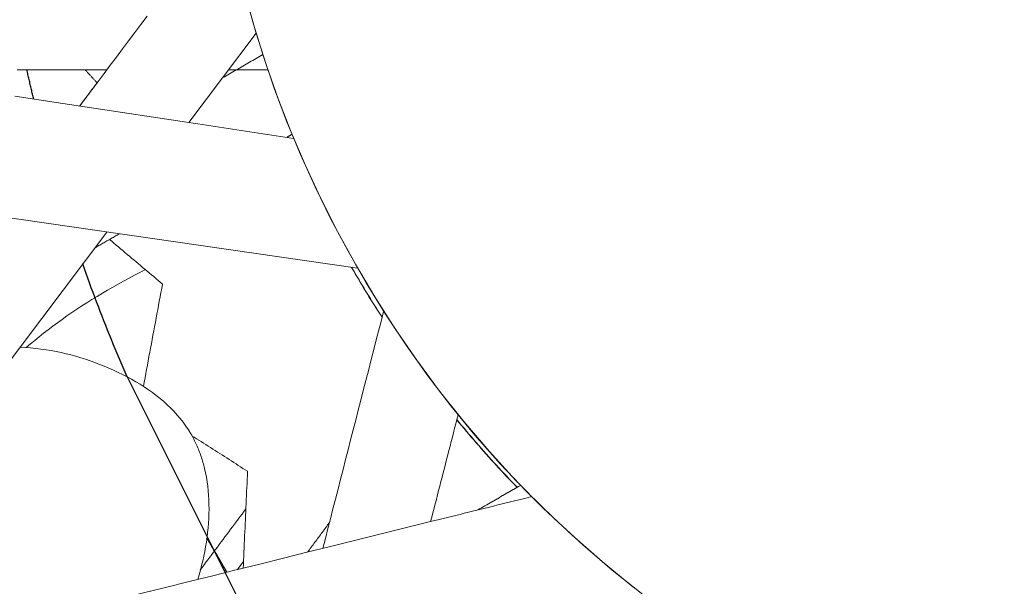
# Model space of a CAD drawing. Units: inches. Extents: x -2 to 500, y 121 to 358.
# Drawn here: x 24 to 25, y 148 to 149 of the extents above; entities that cross this region are included whole.
import ezdxf

# ---------------------------------------------------------------- set-up
doc = ezdxf.new("R2010")
doc.units = ezdxf.units.IN
doc.header["$MEASUREMENT"] = 0
doc.linetypes.add('CENTER', pattern=[0.95, 0.625, -0.125, 0.075, -0.125])
doc.layers.add('Unnamed [1]', color=7, linetype='Continuous', lineweight=0)

msp = doc.modelspace()

# ---------------------------------------------------------------- linework, layer by layer
at = {"layer": 'Unnamed [1]', "color": 1, "linetype": 'Continuous', "lineweight": 0, "true_color": 0xff0000}
for p, q in [((24.0996149, 148.7167559), (24.0227556, 148.6145173)), ((23.9059811, 148.6321302), (24.0227548, 148.6145174)), ((23.9285131, 148.4891555), (23.5370038, 147.9683681)), ((24.2995739, 148.1574449), (24.1849442, 148.1290228))]:
    msp.add_line(p, q, dxfattribs=at)
at = {"layer": 'Unnamed [1]', "color": 1, "linetype": 'CENTER', "lineweight": 30, "true_color": 0xff0000}
msp.add_line((23.9517901, 148.3233383), (27.015165, 142.2172115), dxfattribs=at)
at = {"layer": 'Unnamed [1]', "color": 1, "linetype": 'Continuous', "lineweight": 0}
for points in [[(24.542614, 148.0740767), (24.5076493, 148.1019631), (24.4737649, 148.1309411), (24.4410254, 148.1609543), (24.4094957, 148.1919464), (24.3792405, 148.2238609), (24.3503139, 148.2566384), (24.3227274, 148.2902063), (24.296482, 148.3244891), (24.2715788, 148.3594111), (24.2480186, 148.3948966), (24.2258024, 148.4308701), (24.2049312, 148.4672559), (24.185406, 148.5039784), (24.1672277, 148.5409619), (24.1503973, 148.5781308), (24.1349158, 148.6154095), (24.1207841, 148.6527222), (24.1079968, 148.6899989), (24.0965224, 148.7271913), (24.0863231, 148.7642565)], [(24.0886304, 148.7561228), (24.0993698, 148.7181234), (24.1114554, 148.6800062), (24.1249279, 148.6418183), (24.1398205, 148.6036126), (24.1561369, 148.5654649), (24.1738738, 148.5274568), (24.1930275, 148.48967), (24.2135945, 148.4521862), (24.2355713, 148.4150869), (24.2589544, 148.3784538), (24.2837402, 148.3423685), (24.3099252, 148.3069127), (24.3375059, 148.2721679), (24.3664788, 148.238216), (24.3968403, 148.2051384), (24.4285753, 148.1730127), (24.4616228, 148.1419007), (24.49591, 148.1118599), (24.5313643, 148.0829478)], [(24.1360215, 148.5974336), (24.1360088, 148.5974644), (24.1359961, 148.5974952), (24.1359834, 148.5975259), (24.1359708, 148.5975567), (24.1359581, 148.5975875), (24.1359454, 148.5976182), (24.1359327, 148.597649), (24.13592, 148.5976797), (24.1359073, 148.5977105), (24.1358947, 148.5977413), (24.135882, 148.597772), (24.1358693, 148.5978028), (24.1358566, 148.5978336), (24.135844, 148.5978643), (24.1358313, 148.5978951), (24.1358186, 148.5979258), (24.1358059, 148.5979566), (24.1357933, 148.5979874), (24.1357806, 148.5980181), (24.1357679, 148.5980489), (24.1357553, 148.5980797), (24.1357426, 148.5981104), (24.1357299, 148.5981412), (24.1357173, 148.598172)], [(24.1358801, 148.5982658), (24.1358949, 148.5982298), (24.1359097, 148.5981937), (24.1359246, 148.5981577), (24.1359394, 148.5981217), (24.1359542, 148.5980857), (24.1359691, 148.5980496), (24.1359839, 148.5980136), (24.1359988, 148.5979776), (24.1360136, 148.5979416), (24.1360284, 148.5979056), (24.1360433, 148.5978695), (24.1360581, 148.5978335), (24.136073, 148.5977975), (24.1360878, 148.5977615), (24.1361027, 148.5977254), (24.1361175, 148.5976894), (24.1361324, 148.5976534), (24.1361472, 148.5976174), (24.1361621, 148.5975813), (24.1361769, 148.5975453), (24.1361918, 148.5975093), (24.1362066, 148.5974733), (24.1362215, 148.5974373), (24.1362363, 148.5974012)], [(23.9728048, 148.4460511), (23.966536, 148.4428721), (23.9602929, 148.4396362), (23.954079, 148.4363447), (23.9478976, 148.4329989), (23.941752, 148.4296003), (23.9356456, 148.4261503), (23.9295819, 148.4226501), (23.923564, 148.4191012), (23.9175955, 148.415505), (23.9116796, 148.4118627), (23.9058198, 148.4081759), (23.9000194, 148.4044458), (23.8942817, 148.4006739), (23.8886101, 148.3968614), (23.883008, 148.3930099), (23.8774787, 148.3891206), (23.8720257, 148.3851949), (23.8666521, 148.3812343), (23.8613616, 148.37724), (23.8561572, 148.3732135), (23.8510426, 148.3691561), (23.8460209, 148.3650692), (23.8410957, 148.3609541), (23.8362701, 148.3568124)], [(24.2439198, 148.3914139), (24.2423977, 148.3937752), (24.2408815, 148.3961385), (24.2393714, 148.3985038), (24.2378673, 148.4008713), (24.2363692, 148.4032407), (24.2348771, 148.4056121), (24.2333911, 148.4079855), (24.231911, 148.4103609), (24.230437, 148.4127382), (24.228969, 148.4151174), (24.227507, 148.4174986), (24.2260511, 148.4198815), (24.2246011, 148.4222664), (24.2231572, 148.424653), (24.2217194, 148.4270415), (24.2202875, 148.4294318), (24.2188617, 148.4318238), (24.2174419, 148.4342176), (24.2160281, 148.4366131), (24.2146203, 148.4390102), (24.2132186, 148.4414091), (24.211823, 148.4438096), (24.2104333, 148.4462118), (24.2090497, 148.4486156)], [(24.2092694, 148.4485838), (24.2106468, 148.4461909), (24.2120303, 148.4437995), (24.2134197, 148.4414098), (24.2148151, 148.4390217), (24.2162165, 148.4366352), (24.2176238, 148.4342505), (24.2190372, 148.4318674), (24.2204565, 148.4294861), (24.2218817, 148.4271065), (24.223313, 148.4247287), (24.2247502, 148.4223527), (24.2261934, 148.4199785), (24.2276426, 148.4176062), (24.2290977, 148.4152357), (24.2305588, 148.412867), (24.2320259, 148.4105003), (24.2334989, 148.4081355), (24.2349779, 148.4057726), (24.2364628, 148.4034116), (24.2379538, 148.4010527), (24.2394506, 148.3986958), (24.2409535, 148.3963408), (24.2424623, 148.393988), (24.243977, 148.3916371)], [(23.8293366, 148.3572196), (23.8353826, 148.3568774), (23.8413769, 148.3564089), (23.8473205, 148.355816), (23.8532143, 148.3551003), (23.8590595, 148.3542638), (23.8648571, 148.3533081), (23.8706081, 148.3522352), (23.8763135, 148.3510468), (23.8819745, 148.3497448), (23.887592, 148.3483308), (23.893167, 148.3468068), (23.8987007, 148.3451745), (23.9041941, 148.3434357), (23.9096481, 148.3415922), (23.9150639, 148.3396459), (23.9204425, 148.3375985), (23.9257849, 148.3354518), (23.9310921, 148.3332077), (23.9363652, 148.3308679), (23.9416053, 148.3284343), (23.9467968, 148.3259035), (23.9519192, 148.3232709), (23.9569661, 148.3205359), (23.9619311, 148.3176981), (23.9668078, 148.314757), (23.9715898, 148.3117122), (23.9762708, 148.3085631), (23.9808443, 148.3053094), (23.9853039, 148.3019506), (23.9896433, 148.2984862), (23.993856, 148.2949156), (23.9979356, 148.2912386), (24.0018758, 148.2874546), (24.0056701, 148.283563), (24.0093122, 148.2795636), (24.0127957, 148.2754558), (24.0161141, 148.2712391), (24.0192611, 148.266913), (24.0222302, 148.2624772), (24.0250151, 148.2579311)], [(24.3985482, 148.1967454), (24.3955331, 148.1998728), (24.3925302, 148.2030088), (24.3895394, 148.2061536), (24.3865607, 148.2093069), (24.3835943, 148.2124688), (24.3806402, 148.2156391), (24.3776983, 148.2188178), (24.3747687, 148.2220049), (24.3718515, 148.2252001), (24.3689466, 148.2284036), (24.3660541, 148.2316152), (24.3631741, 148.2348348), (24.3603065, 148.2380624), (24.3574514, 148.2412979), (24.3546088, 148.2445412), (24.3517788, 148.2477923), (24.3489614, 148.2510511), (24.3461565, 148.2543175), (24.3433643, 148.2575915), (24.3405848, 148.2608729), (24.337818, 148.2641618), (24.3350639, 148.267458), (24.3323225, 148.2707615), (24.329594, 148.2740722)], [(24.3296421, 148.2742589), (24.3323736, 148.2709433), (24.3351179, 148.267635), (24.3378751, 148.2643339), (24.340645, 148.2610402), (24.3434276, 148.257754), (24.346223, 148.2544752), (24.349031, 148.251204), (24.3518517, 148.2479405), (24.354685, 148.2446846), (24.3575309, 148.2414366), (24.3603893, 148.2381964), (24.3632603, 148.2349641), (24.3661437, 148.2317398), (24.3690396, 148.2285235), (24.371948, 148.2253154), (24.3748687, 148.2221155), (24.3778019, 148.2189239), (24.3807473, 148.2157406), (24.3837051, 148.2125657), (24.3866751, 148.2093993), (24.3896574, 148.2062415), (24.392652, 148.2030922), (24.3956587, 148.1999517), (24.3986775, 148.1968199)], [(24.0250151, 148.2579311), (24.0258941, 148.2564043), (24.0267523, 148.2548655), (24.0275899, 148.253315), (24.028407, 148.2517529), (24.0292037, 148.2501795), (24.0299801, 148.248595), (24.0307364, 148.2469994), (24.0314726, 148.2453931), (24.0321888, 148.2437762), (24.0328852, 148.2421488), (24.0335618, 148.2405112), (24.0342188, 148.2388636), (24.0348562, 148.2372061), (24.0354743, 148.2355389), (24.036073, 148.2338622), (24.0366525, 148.2321763), (24.0372129, 148.2304812), (24.0377543, 148.2287772), (24.0382769, 148.2270644), (24.0387806, 148.2253431), (24.0392657, 148.2236134), (24.0397323, 148.2218755), (24.0401803, 148.2201296), (24.0406101, 148.2183759)], [(24.0406101, 148.2183759), (24.0417269, 148.2133815), (24.042702, 148.2083323), (24.0435375, 148.2032324), (24.0442358, 148.1980855), (24.044799, 148.1928956), (24.0452293, 148.1876666), (24.045529, 148.1824023), (24.0457003, 148.1771068), (24.0457454, 148.1717838), (24.0456665, 148.1664372), (24.0454658, 148.1610711), (24.0451457, 148.1556891), (24.0447081, 148.1502953), (24.0441555, 148.1448936), (24.04349, 148.1394878), (24.0427138, 148.1340818), (24.0418292, 148.1286796), (24.0408383, 148.123285), (24.0397434, 148.1179019), (24.0385467, 148.1125343), (24.0372505, 148.1071859), (24.0358569, 148.1018608), (24.0343681, 148.0965628), (24.0327864, 148.0912957)]]:
    msp.add_lwpolyline(points, dxfattribs=at)
at = {"layer": 'Unnamed [1]', "color": 1, "linetype": 'CENTER', "lineweight": 30}
for points in [[(23.8449696, 148.6413325), (23.8446287, 148.6427353), (23.8442888, 148.6441384), (23.84395, 148.6455418), (23.8436121, 148.6469456), (23.8432753, 148.6483496), (23.8429395, 148.649754), (23.8426047, 148.6511587), (23.842271, 148.6525637), (23.8419382, 148.653969), (23.8416065, 148.6553746), (23.8412757, 148.6567805), (23.840946, 148.6581868), (23.8406174, 148.6595933), (23.8402897, 148.6610002), (23.8399631, 148.6624074), (23.8396374, 148.6638149), (23.8393128, 148.6652227), (23.8389892, 148.6666308), (23.8386667, 148.6680392), (23.8383451, 148.6694479), (23.8380246, 148.6708569), (23.8377051, 148.6722663), (23.8373866, 148.6736759), (23.8370692, 148.6750859)], [(23.9517901, 148.3233383), (23.9494973, 148.3286461), (23.9472198, 148.333961), (23.9449577, 148.339283), (23.942711, 148.344612), (23.9404797, 148.349948), (23.9382639, 148.355291), (23.9360636, 148.3606409), (23.9338787, 148.3659977), (23.9317094, 148.3713613), (23.9295556, 148.3767318), (23.9274173, 148.3821091), (23.9252946, 148.3874932), (23.9231875, 148.392884), (23.9210961, 148.3982814), (23.9190202, 148.4036856), (23.91696, 148.4090963), (23.9149155, 148.4145137), (23.9128867, 148.4199376), (23.9108735, 148.425368), (23.9088762, 148.4308049), (23.9068945, 148.4362483), (23.9049287, 148.4416981), (23.9029786, 148.4471543), (23.9010444, 148.4526168)], [(24.0662405, 148.0995914), (24.0652695, 148.1012264), (24.0643001, 148.1028623), (24.0633323, 148.1044992), (24.0623661, 148.106137), (24.0614014, 148.1077758), (24.0604383, 148.1094155), (24.0594767, 148.1110561), (24.0585168, 148.1126976), (24.0575584, 148.1143401), (24.0566016, 148.1159834), (24.0556463, 148.1176277), (24.0546927, 148.119273), (24.0537406, 148.1209191), (24.0527901, 148.1225662), (24.0518412, 148.1242142), (24.0508939, 148.1258631), (24.0499481, 148.1275129), (24.0490039, 148.1291636), (24.0480613, 148.1308153), (24.0471203, 148.1324678), (24.0461809, 148.1341213), (24.0452431, 148.1357757), (24.0443068, 148.1374309), (24.0433722, 148.1390871)]]:
    msp.add_lwpolyline(points, dxfattribs=at)
at = {"layer": 'Unnamed [1]', "color": 1, "linetype": 'Continuous', "lineweight": 0}
for points in [[(22.129227, 148.7491665, 0), (22.5465536, 148.6888595, 0), (22.9638803, 148.6285525, 0), (23.381207, 148.5682455, 0), (23.7985337, 148.5079385, 0), (24.2158604, 148.4476315, 0)], [(23.9746848, 148.7362528, 0), (23.9676706, 148.726903, 0), (23.9606563, 148.7175532, 0), (23.9536421, 148.7082034, 0), (23.9466279, 148.6988536, 0), (23.9396136, 148.6895038, 0), (23.9325994, 148.680154, 0), (23.9255852, 148.6708043, 0), (23.9185709, 148.6614545, 0), (23.9115567, 148.6521047, 0), (23.9045425, 148.6427549, 0), (23.8975282, 148.6334051, 0)], [(24.0614181, 148.6659463, 0), (24.0633276, 148.6670467, 0), (24.0652372, 148.6681471, 0), (24.0671467, 148.6692474, 0), (24.0690563, 148.6703478, 0), (24.0709658, 148.6714482, 0), (24.0728754, 148.6725486, 0), (24.074785, 148.673649, 0), (24.0766945, 148.6747494, 0), (24.0786041, 148.6758498, 0), (24.0805136, 148.6769501, 0), (24.0824232, 148.6780505, 0), (24.0843327, 148.6791509, 0), (24.0862423, 148.6802513, 0), (24.0881519, 148.6813517, 0), (24.0900614, 148.6824521, 0), (24.091971, 148.6835524, 0), (24.0938805, 148.6846528, 0), (24.0957901, 148.6857532, 0), (24.0976996, 148.6868536, 0), (24.0996092, 148.687954, 0), (24.1015188, 148.6890544, 0), (24.1034283, 148.6901547, 0), (24.1053379, 148.6912551, 0), (24.1072474, 148.6923555, 0)], [(23.9287404, 148.6750102, 0), (23.9158761, 148.6750208, 0), (23.9030118, 148.6750314, 0), (23.8901475, 148.675042, 0), (23.8772831, 148.6750526, 0), (23.8644188, 148.6750632, 0), (23.8515545, 148.6750739, 0), (23.8386902, 148.6750845, 0), (23.8258259, 148.6750951, 0)], [(23.9037329, 148.6750308, 0), (23.904306, 148.6744049, 0), (23.9048791, 148.673779, 0), (23.9054522, 148.6731532, 0), (23.9060253, 148.6725273, 0), (23.9065984, 148.6719014, 0), (23.9071715, 148.6712755, 0), (23.9077446, 148.6706497, 0), (23.9083177, 148.6700238, 0), (23.9088908, 148.6693979, 0), (23.9094639, 148.668772, 0), (23.910037, 148.6681462, 0), (23.9106101, 148.6675203, 0), (23.9111832, 148.6668944, 0), (23.9117563, 148.6662685, 0), (23.9123294, 148.6656427, 0), (23.9129025, 148.6650168, 0), (23.9134756, 148.6643909, 0), (23.9140487, 148.663765, 0), (23.9146218, 148.6631392, 0), (23.9151949, 148.6625133, 0), (23.9157679, 148.6618874, 0), (23.916341, 148.6612615, 0), (23.9169141, 148.6606357, 0), (23.9174872, 148.6600098, 0)], [(24.0768955, 148.6748879, 0), (24.0762519, 148.674517, 0), (24.0756082, 148.6741461, 0), (24.0749646, 148.6737752, 0), (24.074321, 148.6734043, 0), (24.0736773, 148.6730334, 0), (24.0730337, 148.6726625, 0), (24.07239, 148.6722916, 0), (24.0717464, 148.6719207, 0), (24.0711028, 148.6715498, 0), (24.0704591, 148.6711789, 0), (24.0698155, 148.670808, 0), (24.0691718, 148.6704371, 0), (24.0685282, 148.6700662, 0), (24.0678846, 148.6696953, 0), (24.0672409, 148.6693244, 0), (24.0665973, 148.6689535, 0), (24.0659536, 148.6685826, 0), (24.06531, 148.6682117, 0), (24.0646663, 148.6678408, 0), (24.0640227, 148.6674699, 0), (24.0633791, 148.667099, 0), (24.0627354, 148.6667281, 0), (24.0620918, 148.6663572, 0), (24.0614481, 148.6659863, 0)], [(24.1130297, 148.6748581, 0), (24.1111596, 148.6748596, 0), (24.1092894, 148.6748611, 0), (24.1074192, 148.6748627, 0), (24.105549, 148.6748642, 0), (24.1036788, 148.6748658, 0), (24.1018087, 148.6748673, 0), (24.0999385, 148.6748689, 0), (24.0980683, 148.6748704, 0), (24.0961981, 148.674872, 0), (24.0943279, 148.6748735, 0), (24.0924578, 148.674875, 0), (24.0905876, 148.6748766, 0), (24.0887174, 148.6748781, 0), (24.0868472, 148.6748797, 0), (24.0849771, 148.6748812, 0), (24.0831069, 148.6748828, 0), (24.0812367, 148.6748843, 0), (24.0793665, 148.6748858, 0), (24.0774963, 148.6748874, 0), (24.0756262, 148.6748889, 0), (24.073756, 148.6748905, 0), (24.0718858, 148.674892, 0), (24.0700156, 148.6748936, 0), (24.0681454, 148.6748951, 0)], [(23.9174869, 148.6600095, 0), (23.9166553, 148.658901, 0), (23.9158237, 148.6577924, 0), (23.914992, 148.6566839, 0), (23.9141604, 148.6555754, 0), (23.9133288, 148.6544668, 0), (23.9124972, 148.6533583, 0), (23.9116655, 148.6522498, 0), (23.9108339, 148.6511412, 0), (23.9100023, 148.6500327, 0), (23.9091707, 148.6489242, 0), (23.908339, 148.6478156, 0), (23.9075074, 148.6467071, 0), (23.9066758, 148.6455986, 0), (23.9058442, 148.64449, 0), (23.9050125, 148.6433815, 0), (23.9041809, 148.642273, 0), (23.9033493, 148.6411644, 0), (23.9025177, 148.6400559, 0), (23.901686, 148.6389474, 0), (23.9008544, 148.6378388, 0), (23.9000228, 148.6367303, 0), (23.8991912, 148.6356218, 0), (23.8983595, 148.6345132, 0), (23.8975279, 148.6334047, 0)], [(23.9059811, 148.6321302, 0), (23.8784478, 148.636283, 0), (23.8509144, 148.6404358, 0), (23.823381, 148.6445886, 0)], [(24.1424676, 148.5964614, 0), (24.1374796, 148.5972137, 0), (24.1324915, 148.5979661, 0), (24.1275035, 148.5987184, 0), (24.1225155, 148.5994707, 0), (24.1175274, 148.6002231, 0), (24.1125394, 148.6009754, 0), (24.1075514, 148.6017277, 0), (24.1025633, 148.6024801, 0), (24.0975753, 148.6032324, 0), (24.0925873, 148.6039847, 0), (24.0875992, 148.6047371, 0), (24.0826112, 148.6054894, 0), (24.0776231, 148.6062417, 0), (24.0726351, 148.6069941, 0), (24.0676471, 148.6077464, 0), (24.062659, 148.6084987, 0), (24.057671, 148.6092511, 0), (24.052683, 148.6100034, 0), (24.0476949, 148.6107558, 0), (24.0427069, 148.6115081, 0), (24.0377189, 148.6122604, 0), (24.0327308, 148.6130128, 0), (24.0277428, 148.6137651, 0), (24.0227548, 148.6145174, 0)], [(24.1406054, 148.6009888, 0), (24.140362, 148.6008485, 0), (24.1401187, 148.6007083, 0), (24.1398754, 148.6005681, 0), (24.139632, 148.6004279, 0), (24.1393887, 148.6002876, 0), (24.1391453, 148.6001474, 0), (24.138902, 148.6000072, 0), (24.1386587, 148.599867, 0), (24.1384153, 148.5997267, 0), (24.138172, 148.5995865, 0), (24.1379287, 148.5994463, 0), (24.1376853, 148.5993061, 0), (24.137442, 148.5991658, 0), (24.1371986, 148.5990256, 0), (24.1369553, 148.5988854, 0), (24.136712, 148.5987452, 0), (24.1364686, 148.5986049, 0), (24.1362253, 148.5984647, 0), (24.1359819, 148.5983245, 0), (24.1357386, 148.5981843, 0), (24.1354953, 148.598044, 0), (24.1352519, 148.5979038, 0), (24.1350086, 148.5977636, 0), (24.1347652, 148.5976234, 0)], [(23.9429216, 148.4870733, 0), (23.9417474, 148.4863967, 0), (23.9405731, 148.48572, 0), (23.9393988, 148.4850433, 0), (23.9382245, 148.4843666, 0), (23.9370502, 148.4836899, 0), (23.935876, 148.4830132, 0), (23.9347017, 148.4823366, 0), (23.9335274, 148.4816599, 0), (23.9323531, 148.4809832, 0), (23.9311788, 148.4803065, 0), (23.9300045, 148.4796298, 0), (23.9288303, 148.4789532, 0), (23.927656, 148.4782765, 0), (23.9264817, 148.4775998, 0), (23.9253074, 148.4769231, 0), (23.9241331, 148.4762464, 0), (23.9229589, 148.4755698, 0), (23.9217846, 148.4748931, 0), (23.9206103, 148.4742164, 0), (23.919436, 148.4735397, 0), (23.9182617, 148.472863, 0), (23.9170874, 148.4721863, 0), (23.9159132, 148.4715097, 0), (23.9147389, 148.470833, 0)], [(23.9317428, 148.4806371, 0), (23.9342723, 148.4785071, 0), (23.9368018, 148.476377, 0), (23.9393313, 148.4742469, 0), (23.9418608, 148.4721168, 0), (23.9443903, 148.4699867, 0), (23.9469197, 148.4678567, 0), (23.9494492, 148.4657266, 0), (23.9519787, 148.4635965, 0), (23.9545082, 148.4614664, 0), (23.9570377, 148.4593364, 0), (23.9595672, 148.4572063, 0), (23.9620967, 148.4550762, 0), (23.9646261, 148.4529461, 0), (23.9671556, 148.4508161, 0), (23.9696851, 148.448686, 0), (23.9722146, 148.4465559, 0), (23.9747441, 148.4444258, 0), (23.9772736, 148.4422957, 0), (23.9798031, 148.4401657, 0), (23.9823325, 148.4380356, 0), (23.984862, 148.4359055, 0), (23.9873915, 148.4337754, 0), (23.989921, 148.4316454, 0), (23.9924505, 148.4295153, 0)], [(23.9924505, 148.4295153, 0), (23.9915392, 148.4246337, 0), (23.9906279, 148.419752, 0), (23.9897166, 148.4148704, 0), (23.9888053, 148.4099888, 0), (23.987894, 148.4051072, 0), (23.9869827, 148.4002256, 0), (23.9860714, 148.3953439, 0), (23.9851601, 148.3904623, 0), (23.9842488, 148.3855807, 0), (23.9833375, 148.3806991, 0), (23.9824262, 148.3758175, 0), (23.9815149, 148.3709359, 0), (23.9806036, 148.3660542, 0), (23.9796923, 148.3611726, 0), (23.978781, 148.356291, 0), (23.9778697, 148.3514094, 0), (23.9769584, 148.3465278, 0), (23.9760471, 148.3416461, 0), (23.9751358, 148.3367645, 0), (23.9742245, 148.3318829, 0), (23.9733132, 148.3270013, 0), (23.9724019, 148.3221197, 0), (23.9714906, 148.3172381, 0), (23.9705793, 148.3123564, 0)], [(24.2456417, 148.3981506, 0), (24.2427441, 148.3868455, 0), (24.2398465, 148.3755405, 0), (24.2369488, 148.3642354, 0), (24.2340512, 148.3529304, 0), (24.2311535, 148.3416253, 0), (24.2282559, 148.3303203, 0), (24.2253583, 148.3190153, 0), (24.2224606, 148.3077102, 0), (24.219563, 148.2964052, 0), (24.2166653, 148.2851001, 0), (24.2137677, 148.2737951, 0), (24.21087, 148.26249, 0), (24.2079724, 148.251185, 0), (24.2050748, 148.2398799, 0), (24.2021771, 148.2285749, 0), (24.1992795, 148.2172699, 0), (24.1963818, 148.2059648, 0), (24.1934842, 148.1946598, 0), (24.1905866, 148.1833547, 0), (24.1876889, 148.1720497, 0), (24.1847913, 148.1607446, 0), (24.1818936, 148.1494396, 0), (24.178996, 148.1381345, 0), (24.1760983, 148.1268295, 0)], [(24.2995719, 148.1574444, 0), (24.3008831, 148.1625382, 0), (24.3021944, 148.1676321, 0), (24.3035056, 148.172726, 0), (24.3048169, 148.1778199, 0), (24.3061282, 148.1829138, 0), (24.3074394, 148.1880076, 0), (24.3087507, 148.1931015, 0), (24.3100619, 148.1981954, 0), (24.3113732, 148.2032893, 0), (24.3126844, 148.2083832, 0), (24.3139957, 148.213477, 0), (24.3153069, 148.2185709, 0), (24.3166182, 148.2236648, 0), (24.3179295, 148.2287587, 0), (24.3192407, 148.2338526, 0), (24.320552, 148.2389464, 0), (24.3218632, 148.2440403, 0), (24.3231745, 148.2491342, 0), (24.3244857, 148.2542281, 0), (24.325797, 148.259322, 0), (24.3271083, 148.2644158, 0), (24.3284195, 148.2695097, 0), (24.3297308, 148.2746036, 0), (24.331042, 148.2796975, 0)], [(24.0261997, 148.2558589, 0), (24.0288541, 148.2541612, 0), (24.0315085, 148.2524636, 0), (24.0341629, 148.250766, 0), (24.0368173, 148.2490684, 0), (24.0394717, 148.2473708, 0), (24.0421261, 148.2456732, 0), (24.0447805, 148.2439756, 0), (24.0474349, 148.242278, 0), (24.0500893, 148.2405804, 0), (24.0527437, 148.2388828, 0), (24.0553981, 148.2371851, 0), (24.0580525, 148.2354875, 0), (24.0607069, 148.2337899, 0), (24.0633613, 148.2320923, 0), (24.0660157, 148.2303947, 0), (24.0686701, 148.2286971, 0), (24.0713245, 148.2269995, 0), (24.073979, 148.2253019, 0), (24.0766334, 148.2236043, 0), (24.0792878, 148.2219067, 0), (24.0819422, 148.220209, 0), (24.0845966, 148.2185114, 0), (24.087251, 148.2168138, 0), (24.0899054, 148.2151162, 0)], [(24.0899054, 148.2151162, 0), (24.0896938, 148.2104945, 0), (24.0894823, 148.2058728, 0), (24.0892708, 148.2012511, 0), (24.0890593, 148.1966294, 0), (24.0888477, 148.1920077, 0), (24.0886362, 148.1873861, 0), (24.0884247, 148.1827644, 0), (24.0882131, 148.1781427, 0), (24.0880016, 148.173521, 0), (24.0877901, 148.1688993, 0), (24.0875786, 148.1642776, 0), (24.087367, 148.1596559, 0), (24.0871555, 148.1550342, 0), (24.086944, 148.1504125, 0), (24.0867324, 148.1457908, 0), (24.0865209, 148.1411691, 0), (24.0863094, 148.1365474, 0), (24.0860979, 148.1319257, 0), (24.0858863, 148.127304, 0), (24.0856748, 148.1226823, 0), (24.0854633, 148.1180606, 0), (24.0852517, 148.1134389, 0), (24.0850402, 148.1088173, 0), (24.0848287, 148.1041956, 0)], [(24.4024308, 148.1989825, 0), (24.4003958, 148.1978098, 0), (24.3983608, 148.1966372, 0), (24.3963258, 148.1954645, 0), (24.3942908, 148.1942918, 0), (24.3922558, 148.1931191, 0), (24.3902208, 148.1919465, 0), (24.3881857, 148.1907738, 0), (24.3861507, 148.1896011, 0), (24.3841157, 148.1884284, 0), (24.3820807, 148.1872558, 0), (24.3800457, 148.1860831, 0), (24.3780107, 148.1849104, 0), (24.3759757, 148.1837377, 0), (24.3739407, 148.1825651, 0), (24.3719057, 148.1813924, 0), (24.3698707, 148.1802197, 0), (24.3678357, 148.179047, 0), (24.3658007, 148.1778744, 0), (24.3637657, 148.1767017, 0), (24.3617307, 148.175529, 0), (24.3596957, 148.1743564, 0), (24.3576607, 148.1731837, 0), (24.3556257, 148.172011, 0), (24.3535907, 148.1708383, 0)], [(24.3536597, 148.1708554, 0), (24.3556924, 148.1720268, 0), (24.3577251, 148.1731981, 0), (24.3597578, 148.1743695, 0), (24.3617905, 148.1755408, 0), (24.3638233, 148.1767122, 0), (24.365856, 148.1778836, 0), (24.3678887, 148.1790549, 0), (24.3699214, 148.1802263, 0), (24.3719541, 148.1813976, 0), (24.3739868, 148.182569, 0), (24.3760195, 148.1837403, 0), (24.3780523, 148.1849117, 0), (24.380085, 148.186083, 0), (24.3821177, 148.1872544, 0), (24.3841504, 148.1884257, 0), (24.3861831, 148.1895971, 0), (24.3882158, 148.1907684, 0), (24.3902485, 148.1919398, 0), (24.3922813, 148.1931111, 0), (24.394314, 148.1942825, 0), (24.3963467, 148.1954539, 0), (24.3983794, 148.1966252, 0), (24.4004121, 148.1977966, 0), (24.4024448, 148.1989679, 0)], [(24.4150353, 148.1860731, 0), (24.4102244, 148.1848803, 0), (24.4054135, 148.1836874, 0), (24.4006026, 148.1824946, 0), (24.3957917, 148.1813018, 0), (24.3909808, 148.1801089, 0), (24.3861699, 148.1789161, 0), (24.381359, 148.1777232, 0), (24.3765482, 148.1765304, 0), (24.3717373, 148.1753375, 0), (24.3669264, 148.1741447, 0), (24.3621155, 148.1729518, 0), (24.3573046, 148.171759, 0), (24.3524937, 148.1705662, 0), (24.3476828, 148.1693733, 0), (24.3428719, 148.1681805, 0), (24.338061, 148.1669876, 0), (24.3332502, 148.1657948, 0), (24.3284393, 148.1646019, 0), (24.3236284, 148.1634091, 0), (24.3188175, 148.1622163, 0), (24.3140066, 148.1610234, 0), (24.3091957, 148.1598306, 0), (24.3043848, 148.1586377, 0), (24.2995739, 148.1574449, 0)], [(24.0357452, 148.1022029, 0), (24.0379185, 148.10511, 0), (24.0400918, 148.108017, 0), (24.0422651, 148.1109241, 0), (24.0444383, 148.1138312, 0), (24.0466116, 148.1167382, 0), (24.0487849, 148.1196453, 0), (24.0509582, 148.1225524, 0), (24.0531315, 148.1254595, 0), (24.0553047, 148.1283665, 0), (24.057478, 148.1312736, 0), (24.0596513, 148.1341807, 0), (24.0618246, 148.1370877, 0), (24.0639978, 148.1399948, 0), (24.0661711, 148.1429019, 0), (24.0683444, 148.1458089, 0), (24.0705177, 148.148716, 0), (24.0726909, 148.1516231, 0), (24.0748642, 148.1545301, 0), (24.0770375, 148.1574372, 0), (24.0792108, 148.1603443, 0), (24.081384, 148.1632513, 0), (24.0835573, 148.1661584, 0), (24.0857306, 148.1690655, 0), (24.0879039, 148.1719725, 0)], [(24.1586336, 148.1224977, 0), (24.159678, 148.1239133, 0), (24.1607224, 148.1253289, 0), (24.1617667, 148.1267445, 0), (24.1628111, 148.1281601, 0), (24.1638555, 148.1295757, 0), (24.1648998, 148.1309913, 0), (24.1659442, 148.1324069, 0), (24.1669886, 148.1338224, 0), (24.1680329, 148.135238, 0), (24.1690773, 148.1366536, 0), (24.1701217, 148.1380692, 0), (24.171166, 148.1394848, 0), (24.1722104, 148.1409004, 0), (24.1732547, 148.142316, 0), (24.1742991, 148.1437316, 0), (24.1753435, 148.1451471, 0), (24.1763878, 148.1465627, 0), (24.1774322, 148.1479783, 0), (24.1784766, 148.1493939, 0), (24.1795209, 148.1508095, 0), (24.1805653, 148.1522251, 0), (24.1816097, 148.1536407, 0), (24.182654, 148.1550563, 0), (24.1836984, 148.1564719, 0)], [(24.1849442, 148.1290228, 0), (24.1579467, 148.1223289, 0), (24.1309492, 148.1156349, 0), (24.1039518, 148.108941, 0), (24.0769543, 148.1022471, 0), (24.0499568, 148.0955531, 0), (24.0229593, 148.0888592, 0), (23.9959618, 148.0821652, 0), (23.9689643, 148.0754713, 0), (23.9419668, 148.0687774, 0), (23.9149693, 148.0620834, 0), (23.8879718, 148.0553895, 0), (23.8609744, 148.0486955, 0), (23.8339769, 148.0420016, 0), (23.8069794, 148.0353077, 0)], [(24.0851618, 148.1118038, 0), (24.0848786, 148.1114198, 0), (24.0845953, 148.1110359, 0), (24.084312, 148.1106519, 0), (24.0840288, 148.110268, 0), (24.0837455, 148.109884, 0), (24.0834623, 148.1095001, 0), (24.083179, 148.1091162, 0), (24.0828957, 148.1087322, 0), (24.0826125, 148.1083483, 0), (24.0823292, 148.1079643, 0), (24.082046, 148.1075804, 0), (24.0817627, 148.1071964, 0), (24.0814795, 148.1068125, 0), (24.0811962, 148.1064286, 0), (24.0809129, 148.1060446, 0), (24.0806297, 148.1056607, 0), (24.0803464, 148.1052767, 0), (24.0800632, 148.1048928, 0), (24.0797799, 148.1045088, 0), (24.0794967, 148.1041249, 0), (24.0792134, 148.103741, 0), (24.0789301, 148.103357, 0), (24.0786469, 148.1029731, 0), (24.0783636, 148.1025891, 0)]]:
    msp.add_polyline3d(points, dxfattribs=at)

doc.saveas('drawing.dxf')
